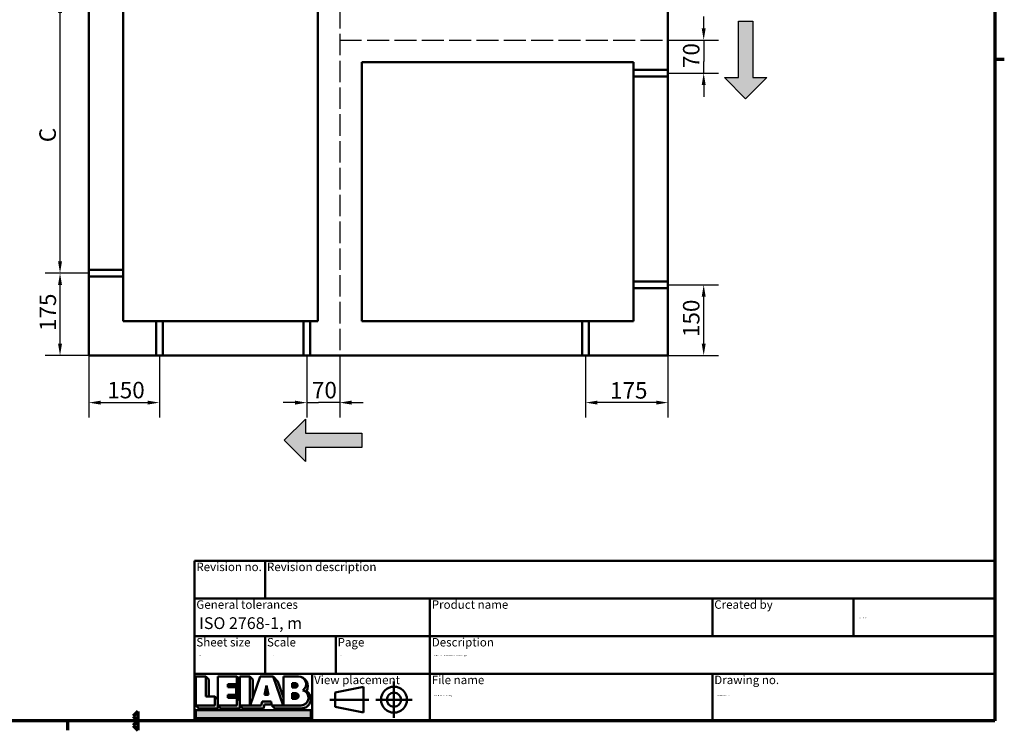
# Model space of a CAD drawing. Units: millimetres. Extents: x 60 to 12420, y -2950 to 2910.
# Drawn here: x 10329 to 12420, y 60 to 1569 of the extents above; entities that cross this region are included whole.
import ezdxf
from ezdxf.enums import TextEntityAlignment as Align

# ---------------------------------------------------------------- set-up
doc = ezdxf.new("R2018")
doc.units = ezdxf.units.MM
doc.header["$LTSCALE"] = 10
doc.linetypes.add('DASHED', pattern=[0.2068, 0.1655, -0.0413])
for name, color, linetype, lineweight in [('Border (ISO)', 8, 'Continuous', 70), ('Dimension (ISO)', 3, 'Continuous', 25), ('Hatch (ISO)', 8, 'Continuous', 18), ('Sketch Geometry (ISO)', 7, 'Continuous', 25), ('Title (ISO)', 8, 'Continuous', 50), ('Visible (ISO)', 7, 'Continuous', 50)]:
    doc.layers.add(name, color=color, linetype=linetype, lineweight=lineweight)
doc.styles.add('Note Text (ISO)', font='tahoma.ttf')
doc.dimstyles.new('Default (ISO)', dxfattribs={"dimscale": 10, "dimtxt": 3.5, "dimasz": 2.5, "dimexe": 3.175, "dimexo": 0, "dimgap": 0.762, "dimtad": 1, "dimrnd": 1e-08, "dimtxsty": 'Note Text (ISO)', "dimcen": 0.09, "dimdle": 10, "dimclrd": 256, "dimclre": 256, "dimclrt": 256, "dimazin": 2, "dimtfac": 1.001485705375671, "dimtmove": 0, "dimatfit": 3, "dimfxl": 1, "dimtolj": 1, "dimtzin": 0, "dimlwd": -1, "dimlwe": -1, "dimarcsym": 0})

# ---------------------------------------------------------------- blocks, each defined once
blk = doc.blocks.new('Borders LEIAB Border')
at = {"layer": 'Border (ISO)'}
for p, q in [((412, 289), (412, 8.000000000000007)), ((412, 148.5), (414.0000000000001, 148.5)), ((230, 9.999999999999979), (229, 9.00000000000001)), ((229, 9.00000000000001), (230, 7.999999999999977)), ((230, 9.999999999999979), (230, 7.999999999999977)), ((412, 7.999999999999989), (17.99999999999997, 7.999999999999954)), ((215, 7.999999999999976), (215, 5.999999999999975)), ((230, 7.999999999999977), (229, 6.999999999999968)), ((229, 6.999999999999968), (230, 5.999999999999977)), ((230, 7.999999999999977), (230, 5.999999999999977))]:
    blk.add_line(p, q, dxfattribs=at)
blk = doc.blocks.new('*D152')
at = {"layer": 'Defpoints', "color": 0, "transparency": 16777216}
for p in [(10938.6227421756, 855.7421490494858), (11008.6227421756, 855.4992313087594), (10938.6227421756, 755.7421490494858)]:
    blk.add_point(p, dxfattribs=at)
at = {"layer": 'Dimension (ISO)', "transparency": 16777216}
for p, q in [((10938.6227421756, 855.7421490494858), (10938.6227421756, 723.9921490494858)), ((11008.6227421756, 855.4992313087594), (11008.6227421756, 723.9921490494858)), ((10913.6227421756, 755.7421490494858), (10888.6227421756, 755.7421490494858)), ((10938.6227421756, 755.7421490494858), (10963.6227421756, 755.7421490494858)), ((10983.6227421756, 755.7421490494858), (10963.6227421756, 755.7421490494858)), ((11008.6227421756, 755.7421490494858), (10983.6227421756, 755.7421490494858)), ((11033.6227421756, 755.7421490494858), (11058.6227421756, 755.7421490494858))]:
    blk.add_line(p, q, dxfattribs=at)
for points in [[(10913.6227421756, 759.9088157161524), (10913.6227421756, 751.5754823828191), (10938.6227421756, 755.7421490494858)], [(11033.6227421756, 759.9088157161524), (11033.6227421756, 751.5754823828191), (11008.6227421756, 755.7421490494858)]]:
    blk.add_solid(points, dxfattribs=at)
at = {"layer": 'Dimension (ISO)', "transparency": 16777216, "insert": (10949.4823795161, 799.7959972697678), "char_height": 35, "attachment_point": 1, "style": 'Note Text (ISO)'}
blk.add_mtext('\\A1;70', dxfattribs=at)
blk = doc.blocks.new('*D153')
at = {"layer": 'Defpoints', "color": 0, "transparency": 16777216}
for p in [(11705.6227421756, 1525.242149049486), (11705.6227421756, 1455.242149049486), (11781.56506549681, 1455.242149049486)]:
    blk.add_point(p, dxfattribs=at)
at = {"layer": 'Dimension (ISO)', "transparency": 16777216}
for p, q in [((11781.56506549681, 1550.242149049487), (11781.56506549681, 1575.242149049487)), ((11705.6227421756, 1525.242149049486), (11813.31506549681, 1525.242149049486)), ((11781.56506549681, 1525.242149049486), (11781.56506549681, 1500.242149049486)), ((11781.56506549681, 1500.242149049486), (11781.56506549681, 1480.242149049486)), ((11781.56506549681, 1455.242149049486), (11781.56506549681, 1480.242149049486)), ((11705.6227421756, 1455.242149049486), (11813.31506549681, 1455.242149049486)), ((11781.56506549681, 1430.242149049486), (11781.56506549681, 1405.242149049486))]:
    blk.add_line(p, q, dxfattribs=at)
for points in [[(11777.39839883014, 1550.242149049487), (11785.73173216347, 1550.242149049487), (11781.56506549681, 1525.242149049486)], [(11777.39839883014, 1430.242149049486), (11785.73173216347, 1430.242149049486), (11781.56506549681, 1455.242149049486)]]:
    blk.add_solid(points, dxfattribs=at)
at = {"layer": 'Dimension (ISO)', "transparency": 16777216, "insert": (11737.51121727652, 1466.101786389983), "char_height": 35, "attachment_point": 1, "rotation": 90, "style": 'Note Text (ISO)'}
blk.add_mtext('\\A1;70', dxfattribs=at)
blk = doc.blocks.new('*D154')
at = {"layer": 'Defpoints', "color": 0, "transparency": 16777216}
for p in [(10414.48283686646, 1030.742149049486), (10475.6227421756, 1030.742149049486), (10475.6227421756, 855.7421490494862)]:
    blk.add_point(p, dxfattribs=at)
at = {"layer": 'Dimension (ISO)', "transparency": 16777216}
for p, q in [((10475.6227421756, 1030.742149049486), (10382.73283686646, 1030.742149049486)), ((10414.48283686646, 880.7421490494862), (10414.48283686646, 1005.742149049486)), ((10475.6227421756, 855.7421490494862), (10382.73283686646, 855.7421490494862))]:
    blk.add_line(p, q, dxfattribs=at)
for points in [[(10410.3161701998, 1005.742149049486), (10418.64950353313, 1005.742149049486), (10414.48283686646, 1030.742149049486)], [(10410.3161701998, 880.7421490494862), (10418.64950353313, 880.7421490494862), (10414.48283686646, 855.7421490494862)]]:
    blk.add_solid(points, dxfattribs=at)
at = {"layer": 'Dimension (ISO)', "color": 9, "transparency": 16777216, "insert": (10371.01663135941, 907.7367763161077), "char_height": 35, "attachment_point": 1, "rotation": 90, "style": 'Note Text (ISO)'}
blk.add_mtext('\\A1;175', dxfattribs=at)
blk = doc.blocks.new('*D159')
at = {"layer": 'Defpoints', "color": 0, "transparency": 16777216}
for p in [(11705.6227421756, 1005.742149049486), (11781.56506549681, 1005.742149049486), (11705.6227421756, 855.7421490494862)]:
    blk.add_point(p, dxfattribs=at)
at = {"layer": 'Dimension (ISO)', "transparency": 16777216}
for p, q in [((11705.6227421756, 1005.742149049486), (11813.31506549681, 1005.742149049486)), ((11781.56506549681, 880.7421490494862), (11781.56506549681, 980.7421490494862)), ((11705.6227421756, 855.7421490494862), (11813.31506549681, 855.7421490494862))]:
    blk.add_line(p, q, dxfattribs=at)
for points in [[(11777.39839883014, 980.7421490494862), (11785.73173216347, 980.7421490494862), (11781.56506549681, 1005.742149049486)], [(11777.39839883014, 880.7421490494862), (11785.73173216347, 880.7421490494862), (11781.56506549681, 855.7421490494862)]]:
    blk.add_solid(points, dxfattribs=at)
at = {"layer": 'Dimension (ISO)', "color": 9, "transparency": 16777216, "insert": (11737.51121727652, 894.9547078137571), "char_height": 35, "attachment_point": 1, "rotation": 90, "style": 'Note Text (ISO)'}
blk.add_mtext('\\A1;150', dxfattribs=at)
blk = doc.blocks.new('*D160')
at = {"layer": 'Defpoints', "color": 0, "transparency": 16777216}
for p in [(11530.6227421756, 855.7421490494858), (11705.6227421756, 855.7421490494858), (11530.6227421756, 755.7421490494858)]:
    blk.add_point(p, dxfattribs=at)
at = {"layer": 'Dimension (ISO)', "transparency": 16777216}
for p, q in [((11530.6227421756, 855.7421490494858), (11530.6227421756, 723.9921490494858)), ((11705.6227421756, 855.7421490494858), (11705.6227421756, 723.9921490494858)), ((11680.6227421756, 755.7421490494858), (11555.6227421756, 755.7421490494858))]:
    blk.add_line(p, q, dxfattribs=at)
for points in [[(11555.6227421756, 759.9088157161524), (11555.6227421756, 751.5754823828191), (11530.6227421756, 755.7421490494858)], [(11680.6227421756, 759.9088157161524), (11680.6227421756, 751.5754823828191), (11705.6227421756, 755.7421490494858)]]:
    blk.add_solid(points, dxfattribs=at)
at = {"layer": 'Dimension (ISO)', "color": 9, "transparency": 16777216, "insert": (11582.61736944222, 799.2083545565375), "char_height": 35, "attachment_point": 1, "style": 'Note Text (ISO)'}
blk.add_mtext('\\A1;175', dxfattribs=at)
blk = doc.blocks.new('*D161')
at = {"layer": 'Defpoints', "color": 0, "transparency": 16777216}
for p in [(10475.6227421756, 855.7421490494858), (10625.6227421756, 855.7421490494858), (10625.6227421756, 755.7421490494858)]:
    blk.add_point(p, dxfattribs=at)
at = {"layer": 'Dimension (ISO)', "transparency": 16777216}
for p, q in [((10475.6227421756, 855.7421490494858), (10475.6227421756, 723.9921490494858)), ((10625.6227421756, 855.7421490494858), (10625.6227421756, 723.9921490494858)), ((10500.6227421756, 755.7421490494858), (10600.6227421756, 755.7421490494858))]:
    blk.add_line(p, q, dxfattribs=at)
for points in [[(10500.6227421756, 759.9088157161524), (10500.6227421756, 751.5754823828191), (10475.6227421756, 755.7421490494858)], [(10600.6227421756, 759.9088157161524), (10600.6227421756, 751.5754823828191), (10625.6227421756, 755.7421490494858)]]:
    blk.add_solid(points, dxfattribs=at)
at = {"layer": 'Dimension (ISO)', "color": 9, "transparency": 16777216, "insert": (10514.83530093987, 799.7959972697678), "char_height": 35, "attachment_point": 1, "style": 'Note Text (ISO)'}
blk.add_mtext('\\A1;150', dxfattribs=at)
blk = doc.blocks.new('*D162')
at = {"layer": 'Defpoints', "color": 0, "transparency": 16777216}
for p in [(10414.48283686646, 1608.242149049487), (10475.6227421756, 1608.242149049487), (10475.6227421756, 1030.742149049486)]:
    blk.add_point(p, dxfattribs=at)
at = {"layer": 'Dimension (ISO)', "transparency": 16777216}
for p, q in [((10475.6227421756, 1608.242149049487), (10382.73283686646, 1608.242149049487)), ((10414.48283686646, 1055.742149049486), (10414.48283686646, 1583.242149049487)), ((10475.6227421756, 1030.742149049486), (10382.73283686646, 1030.742149049486))]:
    blk.add_line(p, q, dxfattribs=at)
for points in [[(10410.3161701998, 1583.242149049487), (10418.64950353313, 1583.242149049487), (10414.48283686646, 1608.242149049487)], [(10410.3161701998, 1055.742149049486), (10418.64950353313, 1055.742149049486), (10414.48283686646, 1030.742149049486)]]:
    blk.add_solid(points, dxfattribs=at)
at = {"layer": 'Dimension (ISO)', "color": 9, "transparency": 16777216, "insert": (10370.59352860588, 1297.913908619667), "char_height": 35, "attachment_point": 1, "rotation": 90, "style": 'Note Text (ISO)'}
blk.add_mtext('\\A1; \\fTahoma|b0|i0;{\\H35.0000;C}', dxfattribs=at)
blk = doc.blocks.new('Title Blocks LEIAB A3 en2')
at = {"layer": 'Hatch (ISO)'}
for points in [[(177.9079215069855, 184.5195297182231), (177.9079215069855, 180.267029718223), (178.5457965069854, 180.267029718223), (178.5457965069854, 183.8816547182231)], [(184.4520465069854, 184.5195297182231), (184.4520465069854, 182.9125297182231), (182.5407840069853, 182.9125297182231), (182.5407840069853, 182.2344922182231), (183.1786590069853, 182.2344922182231), (183.1786590069853, 182.2746547182231), (185.0899215069853, 182.2746547182231), (185.0899215069853, 183.8816547182231)], [(187.2161715069854, 178.3765297182231), (185.0899215069854, 178.3765297182231), (185.7277965069853, 177.7386547182231), (190.1757324509199, 177.7386547182231), (190.3674009038337, 178.5891547182231), (191.8910312995845, 178.5891547182231), (191.7472799598992, 179.227029718223), (189.8572799598992, 179.227029718223), (189.6656115069854, 178.3765297182231), (187.3031115069854, 178.3765297182231), (187.8540465069853, 179.976561138115), (187.8540465069853, 183.8816547182231), (187.2161715069854, 184.5195297182231)], [(184.3221090069854, 182.2344922182231), (184.3221090069854, 180.6620122182231), (182.5407840069853, 180.6620122182231), (182.5407840069854, 179.9835022182231), (183.1786590069853, 179.9835022182231), (183.1786590069853, 180.0241372182232), (184.9599840069853, 180.0241372182232), (184.9599840069853, 181.5966172182232)], [(190.8022799598992, 182.6290297182231), (190.3628549598992, 180.644529718223), (191.2417049598992, 180.644529718223)], [(175.7816715069854, 178.3765297182231), (176.4195465069853, 177.7386547182231), (180.4357965069854, 177.7386547182231), (180.4357965069854, 179.629154718223), (179.7979215069854, 180.267029718223), (179.7979215069855, 178.3765297182231)], [(180.4357965069854, 178.3765297182231), (181.0736715069853, 177.7386547182231), (185.0899215069853, 177.7386547182231), (185.0899215069853, 179.3456272182231), (184.4520465069854, 179.9835022182231), (184.4520465069854, 178.3765297182231)], [(200.1943336373804, 177.3650897182231), (200.1943336373804, 175.675439718223), (175.7816715069854, 175.675439718223), (175.7816715069854, 177.3650897182231)]]:
    blk.add_hatch(color=256, dxfattribs=at).paths.add_polyline_path(points)
h = blk.add_hatch(color=256, dxfattribs=at)
edge = h.paths.add_edge_path()
edge.add_arc((197.573038412813, 182.8965297182231), 1.623, 305.6253526075532, 450)
edge.add_arc((197.573038412813, 182.5195297182231), 2, -32.6089820869351, 90, ccw=False)
edge.add_arc((198.188388412813, 179.7445999427905), 2.005945224567375, -90, 57.78429498327472, ccw=False)
edge.add_line((198.188388412813, 177.7386547182231), (192.576823412813, 177.7386547182231))
edge.add_line((192.576823412813, 177.7386547182231), (191.938948412813, 178.3765297182231))
edge.add_line((191.938948412813, 178.3765297182231), (194.3016205766197, 178.3765297182231))
edge.add_line((194.3016205766196, 178.3765297182231), (192.1864160481812, 184.5195297182231))
edge.add_line((192.1864160481812, 184.5195297182231), (193.2153289712901, 183.4906167951142))
edge.add_line((193.2153289712901, 183.4906167951142), (194.388388412813, 180.0838048048829))
edge.add_line((194.388388412813, 180.0838048048829), (194.388388412813, 178.376529718223))
edge.add_line((194.388388412813, 178.3765297182231), (198.0756571104462, 178.3765297182231))
edge.add_arc((198.0756571104462, 180.0075297182231), 1.631, 270, 434.2488557519242)
h = blk.add_hatch(color=256, dxfattribs=at)
edge = h.paths.add_edge_path()
edge.add_line((196.246768412813, 183.0846197182231), (196.246768412813, 182.155429718223))
edge.add_line((196.246768412813, 182.155429718223), (196.924978412813, 182.1554297182231))
edge.add_arc((196.924978412813, 182.6200247182231), 0.4645949999999921, 270, 450)
edge.add_line((196.924978412813, 183.0846197182231), (196.246768412813, 183.0846197182231))
h = blk.add_hatch(color=256, dxfattribs=at)
edge = h.paths.add_edge_path()
edge.add_line((196.246768412813, 180.9521297182231), (196.246768412813, 179.8114397182231))
edge.add_line((196.246768412813, 179.8114397182231), (197.030728412813, 179.8114397182231))
edge.add_arc((197.030728412813, 180.3817847182231), 0.5703450000000032, 270, 450)
edge.add_line((197.030728412813, 180.9521297182231), (196.246768412813, 180.9521297182231))
blk.add_line((175.7816715069854, 178.3765297182231), (176.683762983084, 178.3765297182231))
at = {"layer": 'Title (ISO)'}
for p, q in [((175.4880025721829, 209.0974847182231), (345.4880025721829, 209.0974847182231)), ((175.4880025721829, 175.0974847182231), (175.4880025721829, 209.0974847182231)), ((190.4880025721829, 209.0974847182231), (190.4880025721829, 201.0974847182231)), ((345.4880025721829, 209.0974847182231), (345.4880025721829, 175.0974847182231)), ((175.4880025721829, 201.097484718223), (345.4880025721829, 201.0974847182231)), ((225.4880025721829, 175.0974847182231), (225.4880025721829, 201.0974847182231)), ((285.4880025721829, 201.0974847182231), (285.4880025721829, 193.0974847182231)), ((315.4880025721829, 201.0974847182231), (315.4880025721829, 193.0974847182231)), ((175.4880025721829, 193.097484718223), (345.4880025721829, 193.0974847182231)), ((190.4880025721829, 193.0974847182231), (190.4880025721829, 185.0974847182231)), ((205.4880025721829, 193.0974847182231), (205.4880025721829, 185.0974847182231)), ((345.4880025721829, 185.0974847182231), (175.4880025721829, 185.0974847182231)), ((175.7816715069854, 184.5195297182231), (175.7816715069854, 178.3765297182231)), ((175.7816715069854, 184.5195297182231), (177.9079215069855, 184.5195297182231)), ((177.9079215069855, 184.5195297182231), (177.9079215069855, 180.267029718223)), ((177.9079215069855, 184.5195297182231), (178.5457965069854, 183.8816547182231)), ((180.4357965069854, 178.3765297182231), (180.4357965069854, 184.5195297182231)), ((180.4357965069854, 184.5195297182231), (184.4520465069854, 184.5195297182231)), ((184.4520465069854, 184.5195297182231), (184.4520465069854, 182.9125297182231)), ((184.4520465069854, 184.5195297182231), (185.0899215069853, 183.8816547182231)), ((185.0899215069854, 184.5195297182231), (187.2161715069854, 184.5195297182231)), ((185.0899215069854, 178.3765297182231), (185.0899215069854, 184.5195297182231)), ((187.2161715069854, 184.5195297182231), (187.2161715069854, 178.3765297182231)), ((187.2161715069854, 184.5195297182231), (187.8540465069853, 183.8816547182231)), ((187.3031115069854, 178.3765297182231), (189.4183160354238, 184.5195297182231)), ((189.4183160354238, 184.5195297182231), (192.1864160481812, 184.5195297182231)), ((194.3016205766196, 178.3765297182231), (192.1864160481812, 184.5195297182231)), ((192.1864160481812, 184.5195297182231), (193.2153289712901, 183.4906167951142)), ((194.388388412813, 178.3765297182231), (194.388388412813, 184.5195297182231)), ((194.388388412813, 184.5195297182231), (197.573038412813, 184.5195297182231)), ((200.4880025721829, 185.0974847182231), (200.4880025721829, 175.0974847182231)), ((285.4880025721829, 185.0974847182231), (285.4880025721829, 175.0974847182231)), ((178.5457965069854, 183.8816547182231), (178.5457965069854, 180.267029718223)), ((184.4520465069854, 182.9125297182231), (182.5407840069853, 182.9125297182231)), ((182.5407840069853, 182.9125297182231), (182.5407840069853, 182.2344922182231)), ((182.5407840069853, 182.2344922182231), (184.3221090069854, 182.2344922182231)), ((185.0899215069853, 182.2746547182231), (183.1786590069853, 182.2746547182231)), ((183.1786590069853, 182.2746547182231), (183.1786590069853, 182.2344922182231)), ((184.3221090069854, 182.2344922182231), (184.3221090069854, 180.6620122182231)), ((184.9599840069853, 181.5966172182232), (184.3221090069854, 182.2344922182231)), ((185.0899215069853, 183.8816547182231), (185.0899215069853, 182.2746547182231)), ((187.8540465069853, 183.8816547182231), (187.8540465069853, 179.976561138115)), ((190.8022799598992, 182.6290297182231), (190.3628549598992, 180.644529718223)), ((191.2417049598992, 180.644529718223), (190.8022799598992, 182.6290297182231)), ((193.2153289712901, 183.4906167951142), (194.388388412813, 180.0838048048829)), ((196.246768412813, 183.0846197182231), (196.246768412813, 182.155429718223)), ((196.924978412813, 183.0846197182231), (196.246768412813, 183.0846197182231)), ((196.246768412813, 182.155429718223), (196.924978412813, 182.1554297182231)), ((211.3630025721829, 182.3474847182231), (205.3630025721829, 181.0974847182231)), ((211.3630025721829, 176.8474847182231), (211.3630025721829, 182.3474847182231)), ((177.9079215069855, 180.267029718223), (179.7979215069854, 180.267029718223)), ((179.7979215069855, 178.3765297182231), (179.7979215069854, 180.267029718223)), ((180.4357965069854, 179.629154718223), (179.7979215069854, 180.267029718223)), ((184.3221090069854, 180.6620122182231), (182.5407840069853, 180.6620122182231)), ((182.5407840069853, 180.6620122182231), (182.5407840069854, 179.9835022182231)), ((182.5407840069854, 179.9835022182231), (184.4520465069854, 179.9835022182231)), ((184.9599840069853, 180.0241372182232), (183.1786590069853, 180.0241372182232)), ((183.1786590069853, 180.0241372182232), (183.1786590069853, 179.9835022182231)), ((184.4520465069854, 179.9835022182231), (184.4520465069854, 178.3765297182231)), ((185.0899215069853, 179.3456272182231), (184.4520465069854, 179.9835022182231)), ((184.9599840069853, 180.0241372182232), (184.9599840069853, 181.5966172182232)), ((190.3628549598992, 180.644529718223), (191.2417049598992, 180.644529718223)), ((196.246768412813, 180.9521297182231), (196.246768412813, 179.8114397182231)), ((197.030728412813, 180.9521297182231), (196.246768412813, 180.9521297182231)), ((205.3630025721829, 181.0974847182231), (205.3630025721829, 178.0974847182231)), ((175.7816715069854, 178.3765297182231), (179.7979215069855, 178.3765297182231)), ((175.7816715069854, 178.3765297182231), (176.4195465069853, 177.7386547182231)), ((180.4357965069854, 177.7386547182231), (180.4357965069854, 179.629154718223)), ((184.4520465069854, 178.3765297182231), (180.4357965069854, 178.3765297182231)), ((180.4357965069854, 178.3765297182231), (181.0736715069853, 177.7386547182231)), ((185.0899215069853, 177.7386547182231), (185.0899215069853, 179.3456272182231)), ((187.2161715069854, 178.3765297182231), (185.0899215069854, 178.3765297182231)), ((185.0899215069854, 178.3765297182231), (185.7277965069853, 177.7386547182231)), ((187.3031115069854, 178.3765297182231), (189.6656115069854, 178.3765297182231)), ((189.6656115069854, 178.3765297182231), (189.8572799598992, 179.227029718223)), ((189.8572799598992, 179.227029718223), (191.7472799598992, 179.227029718223)), ((190.1757324509199, 177.7386547182231), (190.3674009038337, 178.5891547182231)), ((190.3674009038337, 178.5891547182231), (191.8910312995845, 178.5891547182231)), ((191.7472799598992, 179.227029718223), (191.938948412813, 178.3765297182231)), ((191.938948412813, 178.3765297182231), (194.3016205766196, 178.3765297182231)), ((191.938948412813, 178.3765297182231), (192.576823412813, 177.7386547182231)), ((198.0756571104462, 178.3765297182231), (194.388388412813, 178.3765297182231)), ((196.246768412813, 179.8114397182231), (197.030728412813, 179.8114397182231)), ((205.3630025721829, 178.0974847182231), (211.3630025721829, 176.8474847182231)), ((175.7816715069854, 177.3650897182231), (200.1943336373804, 177.3650897182231)), ((175.7816715069854, 175.675439718223), (175.7816715069854, 177.3650897182231)), ((200.1943336373804, 175.675439718223), (175.7816715069854, 175.675439718223)), ((176.4195465069853, 177.7386547182231), (180.4357965069854, 177.7386547182231)), ((181.0736715069853, 177.7386547182231), (185.0899215069853, 177.7386547182231)), ((185.7277965069853, 177.7386547182231), (190.1757324509199, 177.7386547182231)), ((192.576823412813, 177.7386547182231), (198.188388412813, 177.7386547182231)), ((200.1943336373804, 177.3650897182231), (200.1943336373804, 175.675439718223)), ((345.4880025721829, 175.0974847182231), (175.4880025721829, 175.0974847182231))]:
    blk.add_line(p, q, dxfattribs=at)
at = {"layer": 'Title (ISO)', "linetype": 'DASHED', "ltscale": 5.353688716888428}
for p, q in [((217.8630025721829, 183.472484718223), (217.8630025721829, 175.7224847182231)), ((213.9880025721829, 179.5974847182231), (221.7380025721829, 179.5974847182231))]:
    blk.add_line(p, q, dxfattribs=at)
at = {"layer": 'Title (ISO)', "linetype": 'DASHED', "ltscale": 5.699088096618652}
blk.add_line((204.2380025721829, 179.5974847182231), (212.4880025721829, 179.597484718223), dxfattribs=at)
at = {"layer": 'Title (ISO)'}
for radius in [2.75, 1.5]:
    blk.add_circle((217.8630025721829, 179.5974847182231), radius, dxfattribs=at)
for centre, radius, start, end in [((197.573038412813, 182.8965297182231), 1.623, 305.6253526075532, 90), ((197.573038412813, 182.5195297182231), 2, 327.3910179130648, 90), ((196.924978412813, 182.6200247182231), 0.4645949999999921, 270, 90), ((197.030728412813, 180.3817847182231), 0.5703450000000032, 270, 90), ((198.0756571104462, 180.0075297182231), 1.631, 270, 74.24885575192421), ((198.188388412813, 179.7445999427905), 2.005945224567375, 270, 57.78429498327467)]:
    blk.add_arc(centre, radius, start, end, dxfattribs=at)
at = {"layer": 'Title (ISO)', "color": 8, "true_color": 0x808080, "char_height": 1.800000071525574, "attachment_point": 1, "style": 'Note Text (ISO)'}
for s, insert in [('\\fTahoma|b0|i0;{\\H1.8000;Revision no.}', (175.8880025721829, 208.6974847182231)), ('\\fTahoma|b0|i0;{\\H1.8000;Revision description}', (190.8880025721829, 208.6974847182231)), ('\\fTahoma|b0|i0;{\\H1.8000;General tolerances}', (175.8880025721829, 200.6974847182231)), ('\\fTahoma|b0|i0;{\\H1.8000;Product name}', (225.8880025721829, 200.6974847182231)), ('\\fTahoma|b0|i0;{\\H1.8000;Created by}', (285.8880025721829, 200.6974847182231)), ('\\fTahoma|b0|i0;{\\H1.8000;Sheet size}', (175.8880025721829, 192.6974847182231)), ('\\fTahoma|b0|i0;{\\H1.8000;Scale}', (190.8880025721829, 192.6974847182231)), ('\\fTahoma|b0|i0;{\\H1.8000;Page}', (205.8880025721829, 192.6974847182231)), ('\\fTahoma|b0|i0;{\\H1.8000;Description}', (225.8880025721829, 192.6974847182231)), ('\\fTahoma|b0|i0;{\\H1.8000;View placement}', (200.8880025721829, 184.6974847182231)), ('\\fTahoma|b0|i0;{\\H1.8000;File name}', (225.8880025721829, 184.6974847182231)), ('\\fTahoma|b0|i0;{\\H1.8000;Drawing no.}', (285.8880025721829, 184.6974847182231))]:
    blk.add_mtext(s, dxfattribs=dict(at, insert=insert))
at = {"layer": 'Title (ISO)', "insert": (176.4880025721829, 197.0974847182231), "char_height": 2.5, "attachment_point": 1, "style": 'Note Text (ISO)'}
blk.add_mtext('\\fTahoma|b0|i0;{\\H2.5000;ISO 2768-1, m}', dxfattribs=at)
at = {"layer": 'Title (ISO)', "lineweight": 30, "flags": 104}
for tag, height, p in [('REVISION_NUMBER', 2.489999979734421, (181.4880025721829, 205.0974847182231)), ('STATUS', 2.489999979734421, (191.4880025721829, 205.0974847182231)), ('<Produktnamn>', 2.5, (226.4880025721829, 197.0974847182231)), ('CREATION_DATE', 2.5, (316.4880025721829, 197.0974847182231)), ('Sheet_Size', 2.5, (176.4880025721829, 189.097484718223)), ('Initial_View_Scale', 2.5, (191.4880025721829, 189.0974847182231)), ('Sheet_Number', 2.5, (206.4880025721829, 189.0974847182231)), ('<Beskrivning>', 2.5, (226.4880025721829, 189.0974847182231)), ('FILENAME', 2.5, (226.4880025721829, 180.5974847182231)), ('TITLE', 2.5, (286.4880025721829, 180.5974847182231))]:
    blk.add_attdef(tag, text='', height=height, dxfattribs=at).set_placement(p, align=Align.TOP_LEFT)

msp = doc.modelspace()

# ---------------------------------------------------------------- hatches: boundary and pattern name
at = {"layer": 'Hatch (ISO)'}
for points in [[(11885.6227421756, 1445.742149049486), (11915.6227421756, 1445.742149049486), (11870.6227421756, 1400.742149049486), (11825.6227421756, 1445.742149049486), (11855.6227421756, 1445.742149049486), (11855.6227421756, 1565.742149049486), (11885.6227421756, 1565.742149049486)], [(11055.6227421756, 660.7421490494858), (10935.6227421756, 660.7421490494858), (10935.6227421756, 630.7421490494858), (10890.6227421756, 675.7421490494856), (10935.6227421756, 720.7421490494855), (10935.6227421756, 690.7421490494855), (11055.6227421756, 690.7421490494856)]]:
    msp.add_hatch(color=3, dxfattribs=at).paths.add_polyline_path(points)

# ---------------------------------------------------------------- linework, layer by layer
at = {"layer": 'Sketch Geometry (ISO)', "linetype": 'DASHED', "ltscale": 27.53018379211426}
msp.add_line((11008.6227421756, 2335.742149049485), (11008.6227421756, 855.4992313087594), dxfattribs=at)
at = {"layer": 'Sketch Geometry (ISO)', "color": 3}
for p, q in [((11855.6227421756, 1445.742149049486), (11855.6227421756, 1565.742149049486)), ((11855.6227421756, 1565.742149049486), (11885.6227421756, 1565.742149049486)), ((11885.6227421756, 1565.742149049486), (11885.6227421756, 1445.742149049486)), ((11870.6227421756, 1400.742149049486), (11825.6227421756, 1445.742149049486)), ((11825.6227421756, 1445.742149049486), (11855.6227421756, 1445.742149049486)), ((11915.6227421756, 1445.742149049486), (11870.6227421756, 1400.742149049486)), ((11885.6227421756, 1445.742149049486), (11915.6227421756, 1445.742149049486)), ((10890.6227421756, 675.7421490494856), (10935.6227421756, 720.7421490494855)), ((10935.6227421756, 720.7421490494855), (10935.6227421756, 690.7421490494856)), ((10935.6227421756, 690.7421490494855), (11055.6227421756, 690.7421490494856)), ((11055.6227421756, 690.7421490494856), (11055.6227421756, 660.7421490494858)), ((10935.6227421756, 630.7421490494858), (10890.6227421756, 675.7421490494858)), ((11055.6227421756, 660.7421490494858), (10935.6227421756, 660.7421490494858)), ((10935.6227421756, 660.7421490494858), (10935.6227421756, 630.7421490494858))]:
    msp.add_line(p, q, dxfattribs=at)
at = {"layer": 'Sketch Geometry (ISO)', "linetype": 'DASHED', "ltscale": 28.08671760559082}
msp.add_line((11008.6227421756, 1525.242149049486), (11705.6227421756, 1525.242149049486), dxfattribs=at)
at = {"layer": 'Visible (ISO)'}
for p, q in [((10962.1227421756, 2262.742149049486), (10962.1227421756, 928.7421490494858)), ((11705.6227421756, 1462.242149049486), (11705.6227421756, 2153.742149049486)), ((10475.6227421756, 1601.242149049486), (10475.6227421756, 1037.742149049486)), ((10548.6227421756, 1037.742149049486), (10548.6227421756, 1601.242149049486)), ((11055.1227421756, 928.7421490494858), (11055.1227421756, 1478.742149049486)), ((11055.1227421756, 1478.742149049486), (11632.6227421756, 1478.742149049486)), ((11632.6227421756, 1478.742149049486), (11632.6227421756, 1462.242149049486)), ((11632.6227421756, 1462.242149049486), (11705.6227421756, 1462.242149049486)), ((11632.6227421756, 1448.242149049486), (11632.6227421756, 1462.242149049486)), ((11705.6227421756, 1448.242149049486), (11632.6227421756, 1448.242149049486)), ((11632.6227421756, 1448.242149049486), (11632.6227421756, 1012.742149049486)), ((11705.6227421756, 1462.242149049486), (11705.6227421756, 1448.242149049486)), ((11705.6227421756, 1012.742149049486), (11705.6227421756, 1448.242149049486)), ((10475.6227421756, 1037.742149049486), (10548.6227421756, 1037.742149049486)), ((10475.6227421756, 1023.742149049486), (10475.6227421756, 1037.742149049486)), ((10548.6227421756, 1037.742149049486), (10548.6227421756, 1023.742149049486)), ((10475.6227421756, 1023.742149049486), (10475.6227421756, 855.7421490494858)), ((10548.6227421756, 1023.742149049486), (10475.6227421756, 1023.742149049486)), ((10548.6227421756, 928.7421490494856), (10548.6227421756, 1023.742149049486)), ((11632.6227421756, 1012.742149049486), (11705.6227421756, 1012.742149049486)), ((11632.6227421756, 998.7421490494856), (11632.6227421756, 1012.742149049486)), ((11705.6227421756, 1012.742149049486), (11705.6227421756, 998.7421490494856)), ((11705.6227421756, 998.7421490494856), (11632.6227421756, 998.7421490494856)), ((11632.6227421756, 998.7421490494856), (11632.6227421756, 928.742149049486)), ((11705.6227421756, 855.7421490494858), (11705.6227421756, 998.7421490494856)), ((10618.6227421756, 928.7421490494858), (10548.6227421756, 928.7421490494856)), ((10618.6227421756, 855.7421490494858), (10618.6227421756, 928.7421490494858)), ((10618.6227421756, 928.7421490494858), (10632.6227421756, 928.7421490494858)), ((10931.6227421756, 928.7421490494858), (10632.6227421756, 928.7421490494856)), ((10632.6227421756, 928.7421490494856), (10632.6227421756, 855.7421490494858)), ((10931.6227421756, 928.7421490494858), (10945.6227421756, 928.7421490494858)), ((10931.6227421756, 855.7421490494858), (10931.6227421756, 928.7421490494858)), ((10962.1227421756, 928.7421490494858), (10945.6227421756, 928.7421490494858)), ((10945.6227421756, 928.7421490494858), (10945.6227421756, 855.7421490494858)), ((11523.6227421756, 928.7421490494858), (11055.1227421756, 928.7421490494858)), ((11523.6227421756, 855.7421490494858), (11523.6227421756, 928.7421490494858)), ((11523.6227421756, 928.742149049486), (11537.6227421756, 928.742149049486)), ((11632.6227421756, 928.742149049486), (11537.6227421756, 928.742149049486)), ((11537.6227421756, 928.742149049486), (11537.6227421756, 855.7421490494858)), ((10475.6227421756, 855.7421490494858), (10618.6227421756, 855.7421490494858)), ((10632.6227421756, 855.7421490494858), (10618.6227421756, 855.7421490494858)), ((10632.6227421756, 855.7421490494858), (10931.6227421756, 855.7421490494858)), ((10945.6227421756, 855.7421490494858), (10931.6227421756, 855.7421490494858)), ((10945.6227421756, 855.7421490494858), (11523.6227421756, 855.7421490494858)), ((11537.6227421756, 855.7421490494858), (11523.6227421756, 855.7421490494858)), ((11537.6227421756, 855.7421490494858), (11705.6227421756, 855.7421490494858))]:
    msp.add_line(p, q, dxfattribs=at)

# ---------------------------------------------------------------- block references
at = {"xscale": 10, "yscale": 10, "zscale": 10}
msp.add_blockref('Borders LEIAB Border', (8280, 5.684341886080801e-13), dxfattribs=at)
ref = msp.add_blockref('Title Blocks LEIAB A3 en2', (8945.119974278172, -1670.97484718223), dxfattribs=dict(xscale=10, yscale=10, zscale=10))
lines = msp.add_mtext('2022-06-03', dxfattribs={"layer": 'Title (ISO)', "insert": (12110, 300.0000000000006), "char_height": 2.5, "attachment_point": 1})
ref.add_attrib('CREATION_DATE', '', (12110, 300.0000000000006), dxfattribs={"flags": 104}).embed_mtext(lines)
lines = msp.add_mtext('3', dxfattribs={"layer": 'Title (ISO)', "insert": (11010, 220.0000000000005), "char_height": 2.5, "attachment_point": 1})
ref.add_attrib('Sheet_Number', '', (11010, 220.0000000000005), dxfattribs={"flags": 104}).embed_mtext(lines)
lines = msp.add_mtext('1 : 10', dxfattribs={"layer": 'Title (ISO)', "insert": (10860, 220.0000000000005), "char_height": 2.5, "attachment_point": 1})
ref.add_attrib('Initial_View_Scale', '', (10860, 220.0000000000005), dxfattribs={"flags": 104}).embed_mtext(lines)
lines = msp.add_mtext('A3', dxfattribs={"layer": 'Title (ISO)', "insert": (10710, 220.0000000000002), "char_height": 2.5, "attachment_point": 1})
ref.add_attrib('Sheet_Size', '', (10710, 220.0000000000002), dxfattribs={"flags": 104}).embed_mtext(lines)
lines = msp.add_mtext('Fitting holes in windows with multiple lights', dxfattribs={"layer": 'Title (ISO)', "insert": (11210, 220.0000000000005), "char_height": 2.5, "attachment_point": 1})
ref.add_attrib('<Beskrivning>', '', (11210, 220.0000000000005), dxfattribs={"flags": 104}).embed_mtext(lines)
lines = msp.add_mtext('MP-INFAST22_222.dwg', dxfattribs={"layer": 'Title (ISO)', "insert": (11210, 135.0000000000003), "char_height": 2.5, "attachment_point": 1})
ref.add_attrib('FILENAME', '', (11210, 135.0000000000003), dxfattribs={"flags": 104}).embed_mtext(lines)
lines = msp.add_mtext('MP-INFAST22_221', dxfattribs={"layer": 'Title (ISO)', "insert": (11810, 135.0000000000003), "char_height": 2.5, "attachment_point": 1})
ref.add_attrib('TITLE', '', (11810, 135.0000000000003), dxfattribs={"flags": 104}).embed_mtext(lines)

# ---------------------------------------------------------------- dimensions: what is measured, and where the dimension line sits
at = {"layer": 'Dimension (ISO)'}
dim = msp.add_linear_dim(base=(10414.48283686646, 1608.242149049487), p1=(10475.6227421756, 1030.742149049486), p2=(10475.6227421756, 1608.242149049486), angle=90, text=' \\fTahoma|b0|i0;{\\H35.0000;C}', dimstyle='Default (ISO)', override={"dimgap": 0.762, "dimdec": 2, "dimclrt": 9, "dimtol": 0, "dimlim": 0, "dimtp": 0, "dimtm": -0, "dimtdec": 2, "dimtofl": 0, "dimatfit": 1}, dxfattribs=at)
dim.commit()
dim.dimension.update_dxf_attribs({"geometry": '*D162', "text_midpoint": (10414.48283686646, 1319.492149049486), "dimtype": 160})
for base, p1, p2, angle, override, picture, middle in [((11781.56506549681, 1455.242149049486), (11705.6227421756, 1525.242149049486), (11705.6227421756, 1455.242149049486), 270, {"dimgap": 0.762, "dimdec": 2, "dimtol": 0, "dimlim": 0, "dimtp": 0, "dimtm": -0, "dimtdec": 2, "dimtofl": 0}, '*D153', (11781.56506549681, 1490.242149049486)), ((10414.48283686646, 1030.742149049486), (10475.6227421756, 855.7421490494858), (10475.6227421756, 1030.742149049486), 270, {"dimgap": 0.762, "dimdec": 2, "dimclrt": 9, "dimtol": 0, "dimlim": 0, "dimtp": 0, "dimtm": -0, "dimtdec": 2, "dimtofl": 0, "dimatfit": 1}, '*D154', (10414.48283686646, 943.2421490494858)), ((11781.56506549681, 1005.742149049486), (11705.6227421756, 855.7421490494858), (11705.6227421756, 1005.742149049486), 270, {"dimgap": 0.762, "dimdec": 2, "dimclrt": 9, "dimtol": 0, "dimlim": 0, "dimtp": 0, "dimtm": -0, "dimtdec": 2, "dimtofl": 0, "dimatfit": 1}, '*D159', (11781.56506549681, 930.7421490494858)), ((10625.6227421756, 755.7421490494858), (10475.6227421756, 855.7421490494858), (10625.6227421756, 855.7421490494858), 180, {"dimgap": 0.762, "dimdec": 2, "dimclrt": 9, "dimtol": 0, "dimlim": 0, "dimtp": 0, "dimtm": -0, "dimtdec": 2, "dimtofl": 0, "dimatfit": 1}, '*D161', (10550.6227421756, 755.7421490494858)), ((10938.6227421756, 755.7421490494858), (11008.6227421756, 855.4992313087594), (10938.6227421756, 855.7421490494858), 180, {"dimgap": 0.762, "dimdec": 2, "dimtol": 0, "dimlim": 0, "dimtp": 0, "dimtm": -0, "dimtdec": 2, "dimtofl": 0}, '*D152', (10973.6227421756, 755.7421490494858))]:
    dim = msp.add_linear_dim(base=base, p1=p1, p2=p2, angle=angle, dimstyle='Default (ISO)', override=override, dxfattribs=at)
    dim.commit()
    dim.dimension.update_dxf_attribs({"geometry": picture, "text_midpoint": middle, "dimtype": 160})
dim = msp.add_linear_dim(base=(11530.6227421756, 755.7421490494858), p1=(11705.6227421756, 855.7421490494858), p2=(11530.6227421756, 855.7421490494858), dimstyle='Default (ISO)', override={"dimgap": 0.762, "dimdec": 2, "dimclrt": 9, "dimtol": 0, "dimlim": 0, "dimtp": 0, "dimtm": -0, "dimtdec": 2, "dimtofl": 0, "dimatfit": 1}, dxfattribs=at)
dim.commit()
dim.dimension.update_dxf_attribs({"geometry": '*D160', "text_midpoint": (11618.1227421756, 755.7421490494858), "dimtype": 160})

doc.saveas('drawing.dxf')
